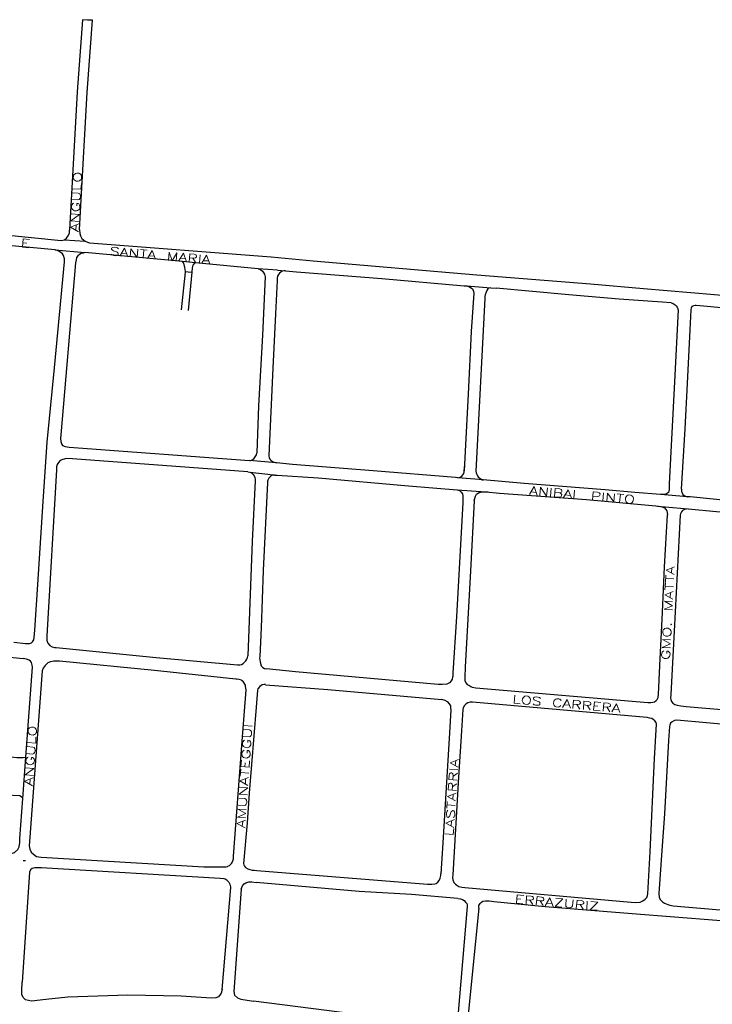
# Model space of a CAD drawing. Units: millimetres. Extents: x 81 to 10712, y -2487 to 7603.
# Drawn here: x 5253 to 5669, y 3656 to 4247 of the extents above; entities that cross this region are included whole.
import ezdxf

# ---------------------------------------------------------------- set-up
doc = ezdxf.new("R2010")
doc.units = ezdxf.units.MM
doc.layers.add('CAMINO_PRINCIPAL', color=2, linetype='Continuous', lineweight=25)
doc.layers.add('TOPONIMIA', color=8, linetype='Continuous', lineweight=9)

msp = doc.modelspace()

# ---------------------------------------------------------------- linework, layer by layer
at = {"layer": 'CAMINO_PRINCIPAL'}
for points in [[(5288.65, 4120.93), (5293.27, 4203.27), (5296.5, 4246.57), (5293.45, 4246.75), (5290.5, 4246.94), (5287.26, 4203.64), (5282.74, 4120.47)], [(5204.18, 4121.76), (5277.57, 4114.28)], [(5277.57, 4114.28), (5279.6, 4114.74), (5280.9, 4115.76), (5281.82, 4117.14), (5282.56, 4118.9), (5282.74, 4120.47)], [(5288.65, 4120.93), (5288.93, 4118.44), (5289.2, 4117.14), (5290.03, 4115.57), (5291.97, 4113.82), (5293.54, 4113.27), (5294.74, 4112.9)], [(5273.97, 4108.74), (5200.03, 4115.57)], [(5279.6, 4114.74), (5291.97, 4113.82)], [(5294.74, 4112.9), (5403.77, 4104.59), (5429.06, 4102.19), (5527.28, 4093.6), (5595.59, 4088.34), (5627.44, 4085.48), (5670, 4081.97), (5713.76, 4077.91), (5761.3, 4073.94), (5804.59, 4070.16), (5848.81, 4066.83), (5893.77, 4063.23)], [(5279.6, 4101.45), (5279.7, 4103.39), (5279.05, 4105.33), (5278.4, 4106.25), (5277.66, 4106.9), (5276.19, 4107.91), (5275.17, 4108.28), (5273.97, 4108.74), (5291.79, 4107.08), (5290.77, 4106.8), (5289.67, 4106.44), (5288.65, 4105.97), (5287.63, 4105.05), (5286.9, 4104.03), (5286.62, 4102.74), (5286.34, 4100.8)], [(5396.01, 4097.39), (5358.35, 4100.9), (5350.59, 4101.63), (5291.79, 4107.08)], [(5249.23, 3872.97), (5256.25, 3872.33), (5258.56, 3872.33), (5259.76, 3872.6), (5260.49, 3873.34), (5261.14, 3874.54), (5261.42, 3875.93), (5261.79, 3880.17), (5263.63, 3907.68), (5266.77, 3957.53), (5269.17, 3993.17), (5273.6, 4037.85), (5279.6, 4101.45)], [(5286.34, 4100.8), (5277.48, 3997.6), (5277.29, 3995.29), (5277.39, 3993.54), (5277.85, 3992.24), (5278.5, 3991.23), (5280.06, 3990.49), (5282.37, 3990.21), (5390.75, 3982.18)], [(5349.85, 4072.65), (5352.25, 4095.27), (5352.25, 4095.73), (5351.98, 4098.13), (5351.24, 4100.62), (5350.59, 4101.63)], [(5358.35, 4100.9), (5357.7, 4100.62), (5356.78, 4099.42), (5356.41, 4097.85), (5356.22, 4095.36), (5354.01, 4072.28)], [(5352.25, 4095.73), (5353.82, 4095.54), (5356.22, 4095.36)], [(5407.55, 4096.47), (5396.01, 4097.39), (5397.3, 4096.93), (5398.5, 4095.82), (5399.7, 4094.16), (5400.07, 4092.5), (5398.5, 4057.51), (5396.2, 4015.04), (5395.09, 3986.7)], [(5412.44, 4096), (5411.33, 4096), (5410.41, 4095.82), (5409.49, 4095.27), (5408.75, 4094.62), (5408.1, 4093.88), (5407.55, 4092.86), (5407.37, 4091.94), (5407.37, 4090.37), (5406.44, 4070.25), (5404.78, 4037.57), (5402.38, 3985.13), (5402.29, 3984.67)], [(5407.55, 4096.47), (5412.44, 4096)], [(5412.44, 4096), (5419, 4095.45), (5470.14, 4091.57), (5519.62, 4087.14), (5521.19, 4087.05), (5522.94, 4086.4), (5523.96, 4085.85), (5524.6, 4085.2), (5525.07, 4084.28), (5525.25, 4083.63), (5525.43, 4082.62)], [(5521.19, 4087.05), (5535.77, 4085.94), (5538.82, 4085.76)], [(5525.43, 4082.62), (5523.96, 4059.63), (5522.11, 4021.97), (5520.45, 3991.6), (5519.71, 3975.9)], [(5535.77, 4085.94), (5534.48, 4085.66), (5533.93, 4085.2), (5533.37, 4084.37), (5532.82, 4083.26), (5532.36, 4081.69), (5532.17, 4080.77), (5532.08, 4079.57)], [(5644.06, 4076.8), (5638.61, 4077.26), (5612.67, 4079.11), (5582.48, 4081.69), (5538.82, 4085.76)], [(5532.08, 4079.57), (5526.63, 3975.81)], [(5644.06, 4076.8), (5645.17, 4076.43), (5646.37, 4075.69), (5647.01, 4075.05), (5647.66, 4074.22), (5648.12, 4072.74)], [(5656.06, 4072.74), (5656.24, 4073.94), (5656.61, 4074.77), (5657.54, 4075.23), (5658.37, 4075.42), (5658.92, 4075.42)], [(5658.92, 4075.42), (5698.34, 4071.91), (5730.65, 4069.23), (5766.74, 4066.46), (5771.64, 4066), (5773.21, 4065.63), (5775.05, 4064.52), (5776.16, 4063.42), (5776.62, 4061.57), (5776.71, 4060)], [(5648.12, 4072.74), (5646, 4029.45), (5642.86, 3968.15), (5642.77, 3964.73)], [(5650.15, 3964.92), (5652.46, 4001.1), (5653.84, 4028.43), (5655.41, 4060.56), (5656.06, 4072.74)], [(5402.29, 3984.67), (5402.47, 3983.93), (5403.03, 3982.92), (5403.58, 3982.27), (5404.6, 3981.53), (5405.61, 3981.07), (5406.9, 3980.7), (5402.1, 3981.17), (5390.75, 3982.18), (5391.3, 3982.18), (5392.32, 3982.55), (5393.33, 3983.2), (5394.16, 3984.3), (5394.9, 3985.5), (5395.09, 3986.61)], [(5389.83, 3975.35), (5284.5, 3983.2), (5280.8, 3983.38), (5278.68, 3982.83), (5277.02, 3982.09), (5276, 3980.89), (5275.26, 3979.69), (5274.89, 3978.3), (5274.8, 3976.55), (5268.99, 3876.94)], [(5515.83, 3971.84), (5514.54, 3971.93), (5464.97, 3975.9), (5416.6, 3979.78), (5406.9, 3980.7)], [(5389.83, 3975.35), (5391.03, 3975.07), (5391.95, 3974.7), (5392.87, 3973.78), (5393.52, 3972.95), (5393.89, 3971.93), (5394.07, 3970.83), (5394.16, 3970), (5392.41, 3933.44), (5389.73, 3864.76)], [(5391.03, 3975.07), (5401.83, 3973.87)], [(5515.83, 3971.84), (5517.22, 3972.21), (5518.33, 3972.76), (5518.97, 3973.6), (5519.43, 3974.43), (5519.62, 3975.35), (5519.71, 3975.9), (5520.17, 3979.5)], [(5526.63, 3975.81), (5526.82, 3974.8), (5527.19, 3973.69), (5527.65, 3972.95), (5528.11, 3972.3), (5529.03, 3971.47), (5529.87, 3970.92), (5530.51, 3970.64), (5531.07, 3970.55), (5515.83, 3971.84)], [(5401.64, 3969.72), (5401.55, 3968.89), (5398.96, 3916.08), (5397.86, 3881.65), (5396.93, 3864.39), (5396.84, 3863.56), (5397.12, 3861.25), (5397.4, 3860.33), (5397.86, 3858.85), (5398.78, 3857.93), (5399.8, 3857.28), (5401, 3857)], [(5401.83, 3973.87), (5405.89, 3973.41), (5404.78, 3973.32), (5403.77, 3972.86), (5403.12, 3972.3), (5402.38, 3971.56), (5401.83, 3970.36), (5401.64, 3969.72)], [(5405.89, 3973.41), (5407.37, 3973.32), (5432.01, 3971.75), (5486.29, 3967.04), (5515.46, 3964.64), (5532.64, 3963.26)], [(5642.77, 3964.73), (5642.67, 3963.81), (5642.3, 3962.98), (5641.29, 3962.15), (5640.27, 3961.78), (5637.6, 3961.69), (5622.27, 3962.89), (5604.36, 3964.46), (5555.62, 3968.33), (5531.07, 3970.55)], [(5515.46, 3964.64), (5515.56, 3964.64), (5516.85, 3964.09), (5517.96, 3963.16), (5518.6, 3962.24), (5518.88, 3960.76), (5518.97, 3959.84)], [(5525.71, 3957.99), (5525.99, 3959.29), (5526.45, 3960.76), (5527.1, 3961.87), (5527.74, 3962.43), (5528.67, 3962.89), (5529.5, 3963.16), (5530.6, 3963.26), (5532.64, 3963.26), (5534.11, 3963.35)], [(5532.64, 3963.26), (5540.85, 3962.61), (5593.1, 3958.73), (5634.83, 3954.86), (5636.49, 3954.67), (5638.52, 3954.3), (5639.9, 3953.75), (5640.64, 3953.01), (5641.47, 3951.9), (5641.66, 3950.89), (5641.84, 3949.5)], [(5650.15, 3964.92), (5650.24, 3963.53), (5650.52, 3962.7), (5651.07, 3961.78), (5651.72, 3961.23), (5652.55, 3960.76), (5653.84, 3960.39), (5637.6, 3961.69)], [(5518.97, 3959.84), (5518.79, 3956.98), (5515.1, 3888.2), (5512.97, 3854.7), (5512.79, 3852.57), (5512.7, 3851.93), (5512.42, 3850.82), (5511.86, 3849.89), (5510.85, 3848.69), (5509.28, 3847.86), (5506.51, 3847.59), (5504.11, 3847.68)], [(5525.71, 3957.99), (5523.4, 3915.81), (5520.27, 3858.11), (5519.99, 3852.11), (5520.17, 3849.99), (5520.63, 3848.69), (5521.47, 3847.68), (5522.48, 3847.13), (5523.77, 3846.39), (5524.51, 3846.11), (5526.73, 3845.65)], [(5764.62, 3950.42), (5748.65, 3951.72), (5705.91, 3955.04), (5669.17, 3959.01), (5655.41, 3960.3), (5653.84, 3960.39)], [(5634.83, 3954.86), (5635.75, 3954.76), (5654.21, 3953.1), (5653.2, 3953.01), (5652, 3952.82), (5650.89, 3952.09), (5650.24, 3951.35), (5649.69, 3950.15), (5649.5, 3949.32)], [(5654.21, 3953.1), (5688.18, 3949.87), (5759.64, 3943.59), (5764.34, 3943.13)], [(5630.03, 3836.79), (5631.87, 3836.88), (5632.98, 3836.97), (5634, 3837.25), (5635.01, 3837.99), (5635.66, 3838.63), (5636.21, 3839.74), (5636.21, 3840.02), (5636.3, 3841.86), (5637.23, 3858.76), (5638.7, 3891.07), (5640, 3918.21), (5641.84, 3949.5)], [(5649.5, 3949.32), (5645.9, 3879.71), (5643.78, 3841.59), (5643.69, 3839.46), (5643.78, 3838.54), (5644.15, 3837.34), (5644.98, 3836.32), (5646.27, 3835.68), (5647.66, 3835.22), (5649.87, 3834.76)], [(5268.99, 3876.94), (5268.99, 3873.99), (5269.54, 3872.51), (5270.83, 3871.13), (5272.31, 3870.3), (5273.69, 3869.83), (5274.43, 3869.83), (5274.62, 3869.83)], [(5152.39, 3873.53), (5254.86, 3863.19)], [(5274.43, 3869.83), (5274.62, 3869.83), (5334.62, 3863.93), (5383.55, 3859.4)], [(5260.49, 3858.11), (5260.31, 3859.31), (5259.85, 3860.88), (5259.29, 3861.62), (5258.46, 3862.26), (5256.89, 3862.91), (5254.86, 3863.19)], [(5383.55, 3859.4), (5385.03, 3859.4), (5386.04, 3859.68), (5386.96, 3860.23), (5387.79, 3860.97), (5388.53, 3861.9), (5389.09, 3862.82), (5389.46, 3863.65), (5389.73, 3864.76)], [(5252.83, 3755.18), (5254.59, 3779.09), (5256.43, 3804.01), (5260.49, 3858.11)], [(5265.57, 3743.92), (5363.33, 3738.1), (5373.86, 3738.1), (5374.96, 3738.01), (5376.07, 3738.01), (5376.72, 3738.1), (5377.46, 3738.29), (5377.82, 3738.47), (5378.66, 3738.93), (5379.21, 3739.4), (5379.58, 3739.67), (5379.86, 3740.04), (5380.32, 3740.78), (5380.69, 3741.7), (5381.06, 3742.9), (5381.15, 3744.47), (5386.23, 3811.03), (5388.72, 3844.45), (5388.63, 3845.37), (5388.44, 3846.39), (5388.26, 3847.13), (5387.98, 3847.86), (5387.43, 3848.79), (5386.87, 3849.43), (5386.41, 3849.8), (5385.86, 3850.17), (5384.56, 3850.63), (5383.18, 3850.91), (5382.72, 3850.91), (5382.63, 3850.91), (5333.79, 3855.99), (5276.74, 3861.62)], [(5276.74, 3861.62), (5273.23, 3861.71), (5271.29, 3861.25), (5269.63, 3860.6), (5267.97, 3858.94), (5266.77, 3857.46), (5266.31, 3855.8)], [(5504.11, 3847.68), (5479.19, 3849.89), (5418.44, 3855.16), (5401, 3857)], [(5266.31, 3855.8), (5258.92, 3756.01)], [(5400.44, 3847.59), (5399.52, 3847.59), (5398.41, 3847.4), (5397.03, 3846.48), (5395.83, 3845), (5395.46, 3844.26), (5394.72, 3833.92), (5391.95, 3799.49), (5390.47, 3782.41), (5389.27, 3764.6), (5387.24, 3740.04)], [(5400.44, 3847.49), (5437.74, 3844.63), (5506.23, 3838.63)], [(5526.73, 3845.65), (5630.03, 3836.79)], [(5506.14, 3838.72), (5508.08, 3838.17), (5509.37, 3837.34), (5510.66, 3836.05), (5511.4, 3834.76), (5511.5, 3833.46), (5511.68, 3832.45), (5510.85, 3818.6), (5506.79, 3752.6), (5505.59, 3733.95)], [(5524.7, 3837.06), (5523.22, 3837.06), (5521.93, 3836.69), (5520.82, 3835.96), (5519.8, 3834.94), (5519.16, 3833.65), (5518.88, 3832.63), (5518.14, 3819.71), (5516.3, 3791.92), (5512.79, 3733.3)], [(5629.66, 3827.74), (5524.6, 3837.06)], [(5649.87, 3834.76), (5653.1, 3834.48), (5754.74, 3825.8), (5757.6, 3826.08), (5759.27, 3826.72), (5760.56, 3828.29), (5761.3, 3829.95), (5761.39, 3832.45)], [(5635.29, 3823.77), (5634.92, 3824.79), (5634.18, 3825.71), (5633.17, 3826.54), (5632.33, 3827.19), (5631.04, 3827.46), (5629.66, 3827.74)], [(5520.17, 3725.64), (5619.96, 3716.87), (5622.46, 3716.69), (5625.41, 3716.87), (5626.98, 3717.61), (5628.36, 3718.62), (5629.29, 3719.64), (5629.75, 3720.84), (5629.93, 3721.95), (5631.41, 3747.15), (5634, 3803.09), (5635.29, 3823.77)], [(5643.04, 3822.39), (5642.3, 3813.98), (5640.09, 3769.86), (5638.43, 3747.89), (5636.67, 3722.13), (5636.86, 3719.82), (5637.41, 3718.44), (5638.7, 3717.06), (5640, 3716.22), (5641.93, 3715.49), (5643.23, 3715.02), (5645.17, 3714.75)], [(5647.47, 3826.26), (5646.09, 3825.99), (5644.52, 3825.25), (5643.69, 3824.32), (5643.23, 3823.12), (5643.04, 3822.39)], [(5759.08, 3812.97), (5758.71, 3813.98), (5758.07, 3814.91), (5757.05, 3815.83), (5755.48, 3816.48), (5754.28, 3816.66), (5647.47, 3826.26)], [(5254.59, 3779.09), (5254.49, 3779.55), (5252.74, 3780.66), (5244.15, 3781.21), (5245.45, 3804.38), (5250.99, 3803.83), (5254.77, 3803.83), (5256.34, 3803.92), (5256.43, 3804.01)], [(5258.92, 3756.01), (5258.37, 3750.75), (5258.74, 3748.63), (5259.66, 3746.96), (5260.96, 3745.67), (5262.89, 3744.29), (5265.57, 3743.92)], [(5247.2, 3745.86), (5249.6, 3746.78), (5251.63, 3748.44), (5252.37, 3750.2), (5252.83, 3752.78), (5252.83, 3755.18)], [(5256.25, 3741.61), (5254.77, 3741.7)], [(5387.24, 3740.04), (5387.33, 3739.21), (5387.7, 3738.47), (5388.44, 3737.73), (5389.73, 3736.99), (5390.93, 3736.53), (5392.41, 3736.16), (5393.52, 3736.07), (5395.18, 3735.89)], [(5258.56, 3734.96), (5254.22, 3668.77)], [(5265.76, 3737.46), (5265.57, 3737.46), (5263.45, 3737.46), (5261.88, 3737.46), (5260.22, 3737.18), (5259.2, 3736.35), (5258.56, 3734.96)], [(5374.41, 3664.44), (5379.58, 3725.64), (5379.49, 3726.1), (5379.39, 3726.84), (5379.21, 3727.39), (5378.93, 3728.04), (5378.56, 3728.59), (5378.29, 3728.96), (5377.82, 3729.52), (5377.27, 3729.98), (5376.72, 3730.26), (5376.16, 3730.63), (5375.61, 3730.81), (5373.12, 3731.18), (5265.57, 3737.46)], [(5395.18, 3735.89), (5497.74, 3727.67), (5500.33, 3727.67), (5502.08, 3727.86), (5502.91, 3728.13), (5503.93, 3728.96), (5504.66, 3729.98), (5505.22, 3731.36), (5505.59, 3732.93), (5505.68, 3733.95)], [(5512.79, 3733.3), (5512.7, 3731.64), (5512.79, 3730.26), (5513.53, 3728.69), (5514.45, 3727.67), (5515.19, 3727.02), (5516.48, 3726.38), (5518.33, 3725.82), (5520.17, 3725.64)], [(5385.76, 3724.62), (5386.5, 3726.66), (5387.52, 3727.86), (5388.53, 3728.5), (5390.29, 3729.06), (5392.13, 3729.06), (5394.81, 3728.69)], [(5515.83, 3719.09), (5487.96, 3721.39), (5456.66, 3723.33), (5394.81, 3728.69)], [(5385.76, 3724.62), (5381.33, 3663.24), (5381.79, 3660.93), (5383.55, 3659.36), (5385.49, 3658.71), (5393.06, 3657.33)], [(5515.83, 3719.09), (5517.4, 3718.9), (5518.7, 3718.53), (5519.62, 3717.79), (5520.54, 3716.96), (5521.19, 3716.04), (5521.47, 3715.3), (5521.56, 3714.75), (5521.56, 3714.19)], [(5521.56, 3714.19), (5515.83, 3648.19)], [(5528.39, 3713.36), (5528.57, 3714.84), (5529.22, 3716.13), (5530.05, 3716.87), (5530.97, 3717.52), (5532.54, 3717.7), (5534.76, 3717.7), (5537.53, 3717.33)], [(5537.53, 3717.33), (5568.36, 3714.29), (5620.52, 3710.04), (5671.38, 3706.07), (5683.38, 3705.05), (5684.21, 3704.87), (5686.34, 3704.22), (5687.26, 3703.3), (5687.91, 3702.38), (5688, 3701.36), (5688.09, 3700.35), (5688, 3699.42)], [(5645.17, 3714.75), (5680.52, 3711.7), (5744.03, 3705.98), (5745.33, 3705.98), (5747.36, 3706.07), (5748.65, 3706.53), (5749.67, 3706.99), (5750.68, 3707.82), (5751.33, 3708.56)], [(5528.39, 3713.36), (5521.93, 3647.45)], [(5374.41, 3664.53), (5374.41, 3664.44), (5373.76, 3662.31), (5372.19, 3660.1), (5370.62, 3659.45), (5367.67, 3659.27), (5349.76, 3660.47), (5317.64, 3661.11), (5281.73, 3659.91), (5268.43, 3658.34), (5259.85, 3657.33), (5256.25, 3658.25), (5254.86, 3659.64), (5253.94, 3661.39), (5253.94, 3663.79), (5254.22, 3668.77)], [(5507.53, 3642.74), (5393.06, 3657.33)]]:
    msp.add_lwpolyline(points, dxfattribs=at)
at = {"layer": 'TOPONIMIA'}
for points in [[(5284.86, 4151.95), (5285.14, 4151.3), (5285.51, 4150.65), (5285.97, 4150.38), (5286.71, 4150.01), (5287.91, 4149.91), (5288.65, 4150.19), (5289.11, 4150.47), (5289.57, 4151.02), (5289.85, 4151.58), (5289.94, 4152.78), (5289.76, 4153.42), (5289.3, 4154.07), (5288.83, 4154.35), (5288.19, 4154.72), (5286.99, 4154.81), (5286.25, 4154.53), (5285.79, 4154.25), (5285.23, 4153.7), (5284.96, 4153.05), (5284.86, 4151.95)], [(5284.5, 4145.39), (5289.48, 4145.11), (5289.76, 4148.62)], [(5284.13, 4138.84), (5287.73, 4138.65), (5288.46, 4138.93), (5288.93, 4139.48), (5289.2, 4140.31), (5289.3, 4140.96), (5289.11, 4141.79), (5288.65, 4142.44), (5287.91, 4142.81), (5284.4, 4142.99)], [(5285.23, 4136.71), (5284.68, 4136.44), (5284.22, 4135.88), (5283.94, 4135.24), (5283.85, 4134.13), (5284.03, 4133.48), (5284.5, 4132.84), (5284.96, 4132.56), (5285.7, 4132.19), (5286.9, 4132.1), (5287.54, 4132.38), (5288.1, 4132.65), (5288.56, 4133.21), (5288.83, 4133.76), (5288.93, 4134.96), (5288.74, 4135.61), (5288.28, 4136.25), (5287.82, 4136.53), (5287.08, 4136.62), (5286.99, 4135.05)], [(5288.37, 4125.73), (5283.39, 4126.1), (5288.65, 4129.98), (5283.66, 4130.25)], [(5288, 4119.54), (5283.2, 4122.22), (5288.28, 4124.25)], [(5286.43, 4120.56), (5286.62, 4123.51)], [(5254.4, 4110.31), (5254.86, 4115.3), (5258.65, 4114.93)], [(5254.4, 4110.31), (5258.28, 4109.94)], [(5254.59, 4112.9), (5256.99, 4112.71)], [(5312.1, 4109.3), (5311.54, 4109.85), (5310.71, 4110.13), (5309.51, 4110.31), (5308.59, 4110.13), (5307.94, 4109.67), (5307.94, 4109.2), (5308.22, 4108.74), (5308.5, 4108.47), (5309.05, 4108.19), (5310.8, 4107.54), (5311.36, 4107.27), (5311.64, 4106.99), (5311.91, 4106.44), (5311.82, 4105.79), (5311.17, 4105.33), (5310.25, 4105.14), (5309.05, 4105.33), (5308.22, 4105.6), (5307.67, 4106.16)], [(5312.93, 4104.96), (5315.7, 4109.76), (5317.64, 4104.5)], [(5313.94, 4106.53), (5316.9, 4106.25)], [(5319.11, 4104.4), (5319.57, 4109.39), (5323.27, 4104.03), (5323.73, 4109.02)], [(5325.21, 4108.93), (5329.36, 4108.56)], [(5327.33, 4108.74), (5326.87, 4103.76)], [(5329.54, 4103.48), (5332.31, 4108.28), (5334.25, 4103.11)], [(5330.56, 4105.05), (5333.51, 4104.87)], [(5342.01, 4102.37), (5342.47, 4107.36), (5344.31, 4102.19), (5347.18, 4106.99), (5346.72, 4102)], [(5348.19, 4101.82), (5351.05, 4106.62), (5352.99, 4101.45)], [(5354.47, 4101.36), (5354.84, 4106.34), (5357.52, 4106.07), (5358.44, 4105.79), (5358.72, 4105.51), (5358.9, 4104.96), (5358.9, 4104.5), (5358.53, 4104.03), (5358.25, 4103.85), (5357.33, 4103.67), (5354.65, 4103.94)], [(5361.12, 4105.79), (5360.65, 4100.8)], [(5362.13, 4100.62), (5364.99, 4105.42), (5366.93, 4100.25)], [(5349.21, 4103.48), (5352.25, 4103.2)], [(5356.78, 4103.76), (5358.62, 4100.99)], [(5363.15, 4102.19), (5366.19, 4102)], [(5558.85, 3961.69), (5561.62, 3966.49), (5563.56, 3961.23)], [(5559.87, 3963.26), (5562.82, 3962.98)], [(5565.04, 3961.13), (5565.5, 3966.12), (5569.19, 3960.76), (5569.65, 3965.75)], [(5571.96, 3965.56), (5571.59, 3960.58)], [(5576.85, 3962.7), (5577.68, 3962.43), (5577.96, 3962.15), (5578.24, 3961.69), (5578.15, 3960.95), (5577.87, 3960.49), (5577.5, 3960.3), (5576.58, 3960.12), (5573.9, 3960.39), (5574.36, 3965.38), (5577.04, 3965.1), (5577.96, 3964.83), (5578.15, 3964.55), (5578.42, 3963.99), (5578.42, 3963.53), (5578.05, 3963.07), (5577.78, 3962.89), (5576.85, 3962.7), (5574.18, 3962.98)], [(5579.25, 3959.93), (5582.12, 3964.64), (5584.05, 3959.47)], [(5585.9, 3964.36), (5585.53, 3959.38), (5589.04, 3959.01)], [(5596.79, 3958.36), (5597.16, 3963.35), (5599.84, 3963.07), (5600.76, 3962.79), (5601.04, 3962.52), (5601.32, 3962.06), (5601.22, 3961.32), (5600.86, 3960.86), (5600.58, 3960.67), (5599.66, 3960.49), (5596.98, 3960.76)], [(5603.44, 3962.79), (5602.98, 3957.81)], [(5605.38, 3957.63), (5605.84, 3962.61), (5609.53, 3957.26), (5609.99, 3962.24)], [(5580.27, 3961.5), (5583.32, 3961.23)], [(5611.47, 3962.06), (5615.63, 3961.78)], [(5613.5, 3961.96), (5613.04, 3956.98)], [(5618.58, 3961.5), (5617.93, 3961.32), (5617.29, 3960.86), (5617.01, 3960.39), (5616.64, 3959.75), (5616.55, 3958.55), (5616.73, 3957.81), (5617.01, 3957.35), (5617.56, 3956.79), (5618.12, 3956.52), (5619.32, 3956.42), (5619.96, 3956.61), (5620.52, 3956.98), (5620.89, 3957.44), (5621.26, 3958.18), (5621.35, 3959.29), (5621.16, 3960.03), (5620.89, 3960.58), (5620.33, 3961.04), (5619.78, 3961.41), (5618.58, 3961.5)], [(5645.81, 3913.68), (5640.92, 3916.27), (5646, 3918.39)], [(5644.15, 3914.61), (5644.33, 3917.65)], [(5640.55, 3909.16), (5640.73, 3913.31)], [(5640.64, 3911.28), (5645.63, 3911.01)], [(5644.98, 3898.82), (5640.18, 3901.41), (5645.26, 3903.53)], [(5640.27, 3904.45), (5640.55, 3908.61)], [(5640.37, 3906.48), (5645.44, 3906.21)], [(5644.7, 3892.54), (5639.72, 3892.82), (5644.8, 3894.94), (5639.9, 3897.62), (5644.89, 3897.34)], [(5643.41, 3899.84), (5643.5, 3902.79)], [(5638.98, 3878.6), (5639.17, 3877.96), (5639.63, 3877.31), (5640.09, 3877.04), (5640.73, 3876.67), (5641.93, 3876.67), (5642.67, 3876.85), (5643.13, 3877.13), (5643.69, 3877.68), (5643.97, 3878.33), (5643.97, 3879.53), (5643.78, 3880.08), (5643.32, 3880.73), (5642.86, 3881), (5642.21, 3881.37), (5641.01, 3881.47), (5640.27, 3881.19), (5639.81, 3880.91), (5639.26, 3880.36), (5638.98, 3879.71), (5638.98, 3878.6)], [(5643.78, 3883.68), (5643.97, 3883.4), (5644.24, 3883.68), (5643.97, 3883.96), (5643.78, 3883.68)], [(5643.5, 3869.65), (5638.52, 3869.93), (5643.6, 3872.05), (5638.7, 3874.73), (5643.69, 3874.45)], [(5639.53, 3867.8), (5639.07, 3867.53), (5638.61, 3866.97), (5638.33, 3866.42), (5638.24, 3865.22), (5638.43, 3864.57), (5638.89, 3863.93), (5639.35, 3863.65), (5640.09, 3863.28), (5641.2, 3863.28), (5641.93, 3863.46), (5642.49, 3863.74), (5642.95, 3864.39), (5643.23, 3864.94), (5643.32, 3866.14), (5643.13, 3866.7), (5642.67, 3867.34), (5642.21, 3867.71), (5641.47, 3867.71), (5641.38, 3866.23)], [(5550.17, 3841.31), (5549.71, 3836.32), (5553.31, 3835.96)], [(5556.64, 3840.76), (5556.08, 3840.57), (5555.44, 3840.11), (5555.07, 3839.65), (5554.7, 3839), (5554.61, 3837.8), (5554.88, 3837.06), (5555.16, 3836.51), (5555.71, 3836.05), (5556.27, 3835.77), (5557.47, 3835.59), (5558.02, 3835.86), (5558.67, 3836.23), (5559.04, 3836.69), (5559.41, 3837.34), (5559.5, 3838.54), (5559.22, 3839.28), (5558.94, 3839.83), (5558.48, 3840.29), (5557.84, 3840.57), (5556.64, 3840.76)], [(5565.5, 3839.19), (5564.95, 3839.74), (5564.11, 3840.11), (5562.91, 3840.2), (5561.99, 3840.02), (5561.34, 3839.56), (5561.34, 3839.09), (5561.53, 3838.63), (5561.81, 3838.36), (5562.45, 3838.08), (5564.11, 3837.43), (5564.76, 3837.16), (5565.04, 3836.88), (5565.22, 3836.42), (5565.22, 3835.68), (5564.58, 3835.22), (5563.65, 3835.12), (5562.45, 3835.22), (5561.62, 3835.49), (5561.07, 3836.05)], [(5577.96, 3837.71), (5577.68, 3838.17), (5577.13, 3838.72), (5576.58, 3839), (5575.38, 3839.09), (5574.73, 3838.91), (5574.08, 3838.45), (5573.81, 3837.99), (5573.44, 3837.34), (5573.35, 3836.14), (5573.53, 3835.4), (5573.81, 3834.94), (5574.36, 3834.39), (5574.91, 3834.11), (5576.12, 3834.02), (5576.76, 3834.2), (5577.32, 3834.57), (5577.68, 3835.03)], [(5578.79, 3833.74), (5581.56, 3838.54), (5583.5, 3833.37)], [(5579.81, 3835.31), (5582.76, 3835.12)], [(5584.98, 3833.19), (5585.44, 3838.17), (5588.12, 3837.99), (5588.95, 3837.62), (5589.22, 3837.43), (5589.5, 3836.88), (5589.5, 3836.42), (5589.13, 3835.96), (5588.85, 3835.77), (5587.93, 3835.59), (5585.25, 3835.86)], [(5587.29, 3835.68), (5589.13, 3832.82)], [(5591.25, 3832.63), (5591.62, 3837.62), (5594.3, 3837.43), (5595.22, 3837.06), (5595.5, 3836.88), (5595.78, 3836.32), (5595.69, 3835.86), (5595.32, 3835.4), (5595.04, 3835.22), (5594.12, 3835.03), (5591.44, 3835.31)], [(5593.56, 3835.12), (5595.41, 3832.36)], [(5597.44, 3832.17), (5597.9, 3837.16), (5601.78, 3836.79)], [(5597.72, 3834.76), (5600.02, 3834.57)], [(5603.07, 3831.62), (5603.53, 3836.6), (5606.21, 3836.42), (5607.04, 3836.05), (5607.32, 3835.77), (5607.59, 3835.31), (5607.59, 3834.85), (5607.22, 3834.39), (5606.86, 3834.2), (5606.02, 3834.02), (5603.35, 3834.2)], [(5605.38, 3834.11), (5607.22, 3831.25)], [(5608.42, 3831.16), (5611.19, 3835.96), (5613.13, 3830.79)], [(5609.44, 3832.72), (5612.39, 3832.54)], [(5597.44, 3832.17), (5601.32, 3831.8)], [(5257.82, 3819.25), (5258, 3818.6), (5258.37, 3817.95), (5258.83, 3817.68), (5259.57, 3817.31), (5260.77, 3817.22), (5261.51, 3817.49), (5261.97, 3817.68), (5262.52, 3818.32), (5262.8, 3818.88), (5262.8, 3820.08), (5262.62, 3820.63), (5262.25, 3821.28), (5261.79, 3821.65), (5261.05, 3821.92), (5259.85, 3822.02), (5259.11, 3821.83), (5258.65, 3821.55), (5258.09, 3821), (5257.82, 3820.35), (5257.82, 3819.25)], [(5386.87, 3816.38), (5390.47, 3816.2), (5391.21, 3816.38), (5391.67, 3817.03), (5391.95, 3817.86), (5392.04, 3818.42), (5391.86, 3819.34), (5391.39, 3819.99), (5390.75, 3820.35), (5387.15, 3820.63)], [(5387.33, 3822.94), (5392.32, 3822.57)], [(5257.36, 3812.69), (5262.34, 3812.32), (5262.52, 3815.92)], [(5256.89, 3806.14), (5260.4, 3805.86), (5261.14, 3806.14), (5261.69, 3806.69), (5261.97, 3807.61), (5261.97, 3808.17), (5261.88, 3809.09), (5261.42, 3809.74), (5260.68, 3810.02), (5257.17, 3810.29)], [(5387.89, 3814.26), (5387.43, 3813.98), (5386.87, 3813.43), (5386.59, 3812.88), (5386.5, 3811.68), (5386.78, 3811.03), (5387.15, 3810.48), (5387.61, 3810.11), (5388.35, 3809.74), (5389.55, 3809.65), (5390.29, 3809.92), (5390.75, 3810.2), (5391.21, 3810.75), (5391.49, 3811.31), (5391.58, 3812.51), (5391.39, 3813.15), (5391.03, 3813.8), (5390.56, 3814.08), (5389.83, 3814.17), (5389.73, 3812.69)], [(5257.91, 3804.01), (5257.45, 3803.74), (5256.89, 3803.18), (5256.62, 3802.54), (5256.52, 3801.43), (5256.71, 3800.78), (5257.17, 3800.14), (5257.63, 3799.86), (5258.28, 3799.49), (5259.48, 3799.4), (5260.22, 3799.68), (5260.68, 3799.95), (5261.23, 3800.51), (5261.51, 3801.06), (5261.6, 3802.26), (5261.42, 3802.81), (5260.96, 3803.46), (5260.49, 3803.83), (5259.85, 3803.83), (5259.66, 3802.35)], [(5387.52, 3808.08), (5386.96, 3807.8), (5386.5, 3807.25), (5386.23, 3806.6), (5386.13, 3805.4), (5386.32, 3804.85), (5386.78, 3804.2), (5387.15, 3803.83), (5387.89, 3803.55), (5389.09, 3803.46), (5389.83, 3803.74), (5390.29, 3803.92), (5390.84, 3804.48), (5391.12, 3805.12), (5391.21, 3806.32), (5391.03, 3806.88), (5390.56, 3807.52), (5390.1, 3807.89), (5389.36, 3807.89), (5389.27, 3806.41)], [(5260.96, 3793.03), (5255.97, 3793.4), (5261.23, 3797.18), (5256.25, 3797.55)], [(5390.56, 3798.01), (5385.58, 3798.29), (5385.86, 3802.17)], [(5387.98, 3798.11), (5388.16, 3800.51)], [(5390.56, 3798.01), (5390.84, 3801.8)], [(5516.02, 3797.92), (5511.22, 3800.6), (5516.3, 3802.63)], [(5514.36, 3798.85), (5514.63, 3801.89)], [(5260.49, 3786.75), (5255.69, 3789.52), (5260.86, 3791.55)], [(5389.83, 3787.03), (5385.03, 3789.71), (5390.19, 3791.74)], [(5385.21, 3792.66), (5385.49, 3796.81)], [(5385.39, 3794.78), (5390.38, 3794.41)], [(5388.26, 3787.95), (5388.44, 3791)], [(5515.46, 3790.17), (5510.48, 3790.54), (5510.66, 3793.21), (5510.94, 3794.04), (5511.22, 3794.32), (5511.68, 3794.6), (5512.14, 3794.6), (5512.6, 3794.23), (5512.88, 3793.95), (5513.06, 3793.03), (5512.88, 3790.35)], [(5510.94, 3796.72), (5515.93, 3796.35)], [(5512.97, 3792.38), (5515.74, 3794.32)], [(5258.92, 3787.77), (5259.11, 3790.81)], [(5389.46, 3781.31), (5384.47, 3781.67), (5389.73, 3785.46), (5384.75, 3785.83)], [(5515, 3783.89), (5510.02, 3784.26), (5510.2, 3786.94), (5510.48, 3787.86), (5510.76, 3788.14), (5511.31, 3788.32), (5511.77, 3788.32), (5512.23, 3788.04), (5512.42, 3787.68), (5512.6, 3786.75), (5512.42, 3784.07)], [(5512.51, 3786.2), (5515.28, 3788.04)], [(5384.01, 3775.12), (5387.52, 3774.94), (5388.26, 3775.12), (5388.81, 3775.67), (5389.09, 3776.6), (5389.18, 3777.15), (5388.99, 3778.07), (5388.53, 3778.72), (5387.89, 3779.09), (5384.29, 3779.27)], [(5514.54, 3777.71), (5509.74, 3780.38), (5514.91, 3782.41)], [(5512.97, 3778.72), (5513.16, 3781.67)], [(5509.28, 3773.27), (5509.56, 3777.43)], [(5509.37, 3775.4), (5514.36, 3775.03)], [(5388.44, 3767.64), (5383.46, 3768.01), (5388.63, 3770.04), (5383.83, 3772.81), (5388.81, 3772.44)], [(5509.93, 3772.07), (5509.37, 3771.52), (5509.1, 3770.6), (5509, 3769.4), (5509.19, 3768.47), (5509.56, 3767.92), (5510.11, 3767.83), (5510.57, 3768.1), (5510.85, 3768.38), (5511.13, 3768.94), (5511.68, 3770.69), (5511.96, 3771.34), (5512.23, 3771.61), (5512.79, 3771.89), (5513.43, 3771.8), (5513.9, 3771.15), (5514.08, 3770.23), (5513.99, 3769.12), (5513.71, 3768.2), (5513.16, 3767.64)], [(5388.07, 3761.46), (5383.18, 3764.14), (5388.35, 3766.17)], [(5386.41, 3762.47), (5386.69, 3765.43)], [(5513.43, 3761.64), (5508.63, 3764.41), (5513.8, 3766.44)], [(5511.86, 3762.66), (5512.05, 3765.61)], [(5508.17, 3757.86), (5513.16, 3757.49), (5513.43, 3761.09)], [(5551.19, 3716.22), (5551.56, 3721.21), (5555.44, 3720.84)], [(5556.82, 3715.76), (5557.19, 3720.75), (5559.87, 3720.47), (5560.79, 3720.19), (5561.07, 3719.92), (5561.25, 3719.46), (5561.25, 3718.9), (5560.88, 3718.53), (5560.61, 3718.26), (5559.68, 3718.07), (5557.01, 3718.35)], [(5563.01, 3715.21), (5563.47, 3720.19), (5566.15, 3719.92), (5566.98, 3719.64), (5567.25, 3719.36), (5567.53, 3718.9), (5567.44, 3718.35), (5567.16, 3717.98), (5566.79, 3717.7), (5565.87, 3717.61), (5563.19, 3717.79)], [(5551.19, 3716.22), (5554.98, 3715.85)], [(5551.37, 3718.81), (5553.78, 3718.62)], [(5559.13, 3718.16), (5560.98, 3715.39)], [(5565.31, 3717.61), (5567.16, 3714.84)], [(5568.36, 3714.75), (5571.13, 3719.55), (5573.07, 3714.29)], [(5569.38, 3716.32), (5572.33, 3716.04)], [(5578.42, 3713.82), (5574.27, 3714.19), (5578.88, 3718.81), (5574.73, 3719.18)], [(5580.92, 3718.62), (5580.64, 3715.12), (5580.82, 3714.38), (5581.38, 3713.82), (5582.3, 3713.55), (5582.85, 3713.45), (5583.78, 3713.64), (5584.42, 3714.01), (5584.79, 3714.75), (5585.07, 3718.26)], [(5587.01, 3713.09), (5587.47, 3718.07), (5590.15, 3717.89), (5590.98, 3717.52), (5591.25, 3717.24), (5591.53, 3716.78), (5591.53, 3716.32), (5591.16, 3715.85), (5590.79, 3715.67), (5589.96, 3715.49), (5587.29, 3715.67)], [(5589.32, 3715.49), (5591.16, 3712.72)], [(5593.65, 3717.52), (5593.29, 3712.53)], [(5599.47, 3711.98), (5595.32, 3712.35), (5599.93, 3716.96), (5595.78, 3717.33)]]:
    msp.add_lwpolyline(points, dxfattribs=at)

doc.saveas('drawing.dxf')
